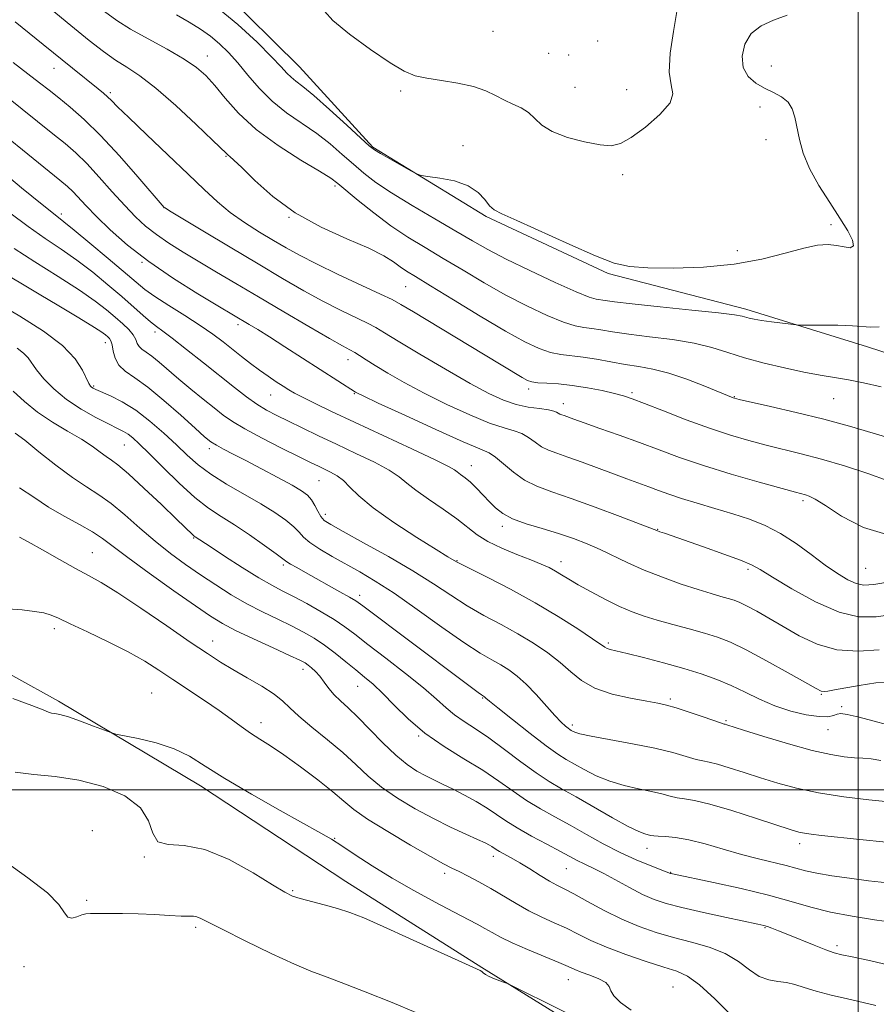
# Model space of a CAD drawing. Extents: x 2117300 to 2120200, y 347300 to 350200.
# Drawn here: x 2118789 to 2119005, y 348946 to 349194 of the extents above; entities that cross this region are included whole.
import ezdxf

# ---------------------------------------------------------------- set-up
doc = ezdxf.new("R2010")
doc.units = 0
doc.header["$MEASUREMENT"] = 0
for name, color, linetype, lineweight in [('32000', 7, 'Continuous', 0), ('DTM HARD BREAKLINE', 7, 'Continuous', 0), ('DTM SPOT ELEVATION', 2, 'Continuous', 13), ('INDEX CONTOUR', 41, 'Continuous', 13), ('INTERMEDIATE CONTOUR', 44, 'Continuous', 0)]:
    doc.layers.add(name, color=color, linetype=linetype, lineweight=lineweight)

msp = doc.modelspace()

# ---------------------------------------------------------------- linework, layer by layer
at = {"layer": '32000', "flags": 128}
for points in [[(2119000, 347500), (2119000, 350000)], [(2117500, 349000), (2120000, 349000)]]:
    msp.add_lwpolyline(points, dxfattribs=at)
at = {"layer": 'DTM HARD BREAKLINE'}
for points in [[(2119039.375, 349099.754, 987.075), (2119002.401, 349111.744, 987.455), (2118971.692, 349121.313, 988.405), (2118937.039, 349130.24, 989.83), (2118906.236, 349144.612, 989.83), (2118877.631, 349162.136, 990.115), (2118859.146, 349182.402, 990.875), (2118839.548, 349201.799, 990.875), (2118816.587, 349219.716, 990.495), (2118793.499, 349244.131, 989.925), (2118759.621, 349271.159, 991.635), (2118737.353, 349282.59, 991.065), (2118702.179, 349303.659, 991.825), (2118685.815, 349331.032, 992.395), (2118659.763, 349362.453, 993.535), (2118637.689, 349378.41, 993.25), (2118620.412, 349394.743, 994.58), (2118613.183, 349403.079, 994.485)], [(2118941.776, 348932.513, 949.455), (2118905.156, 348955.249, 950.12), (2118870.818, 348976.899, 950.785), (2118834.17, 349001.047, 951.355), (2118798.426, 349022.387, 952.4), (2118775.283, 349035.214, 952.97), (2118751.259, 349049.719, 954.205), (2118734.359, 349061.256, 954.395), (2118715.437, 349075.014, 955.345), (2118699.361, 349087.697, 956.105), (2118693.013, 349094.355, 955.535), (2118689.789, 349100.226, 955.44)]]:
    msp.add_polyline3d(points, dxfattribs=at)
at = {"layer": 'DTM SPOT ELEVATION'}
for p in [(2118907.97, 349191.33, 993.58), (2118934.33, 349188.93, 993.58), (2118921.98, 349185.79, 993.98), (2118927.08, 349185.36, 992.38), (2118835.93, 349185.11, 986.68), (2118797.26, 349182.03, 981.28), (2118978.13, 349182.58, 989.08), (2118811.46, 349175.86, 982.28), (2118884.68, 349176.33, 991.58), (2118928.6, 349177.23, 993.18), (2118941.63, 349176.65, 992.98), (2118975.25, 349172.28, 990.68), (2118976.81, 349164, 990.68), (2118900.41, 349162.51, 990.18), (2118840.66, 349159.79, 983.88), (2118940.69, 349155.24, 991.48), (2118868.08, 349152.31, 985.68), (2118825, 349146.85, 979.98), (2118799.14, 349145.25, 974.38), (2118856.51, 349144.43, 983.98), (2118993.23, 349142.61, 990.48), (2118969.61, 349136.02, 990.68), (2118819.46, 349133.05, 975.88), (2118885.9, 349126.99, 983.08), (2118843.63, 349117.35, 975.58), (2118822.73, 349115.55, 971.58), (2118810.2, 349112.8, 967.38), (2118871.36, 349108.56, 977.38), (2118807.3, 349101.88, 966.18), (2118916.92, 349101.12, 981.58), (2118851.91, 349099.66, 973.18), (2118872.99, 349099.92, 975.88), (2118943.02, 349100.21, 982.28), (2118968.78, 349099.2, 984.08), (2118993.88, 349098.67, 985.08), (2118925.66, 349097.46, 980.58), (2118815.03, 349086.97, 963.08), (2118836.43, 349086.11, 967.58), (2118902.5, 349081.76, 974.68), (2118864.05, 349078.05, 969.08), (2118986.15, 349072.98, 979.68), (2118865.65, 349069.52, 968.48), (2118910.31, 349066.53, 973.58), (2118832.45, 349063.57, 961.88), (2118949.47, 349065.77, 976.08), (2118806.95, 349059.84, 956.88), (2118855.06, 349056.7, 963.68), (2118898.85, 349057.81, 970.08), (2118925.07, 349057.59, 972.58), (2118972.24, 349055.65, 975.68), (2119001.89, 349055.94, 979.08), (2118874.34, 349049.07, 964.48), (2118797.37, 349040.66, 953.58), (2118837.31, 349037.57, 956.68), (2118937.04, 349037.09, 970.28), (2118860.01, 349030.42, 957.48), (2118821.88, 349024.44, 952.88), (2118873.82, 349026.16, 959.18), (2118990.73, 349024.14, 971.88), (2118905.32, 349023.21, 963.88), (2118952.7, 349022.91, 968.28), (2118995.9, 349020.97, 970.28), (2118849.45, 349016.95, 954.58), (2118927.95, 349016.39, 966.38), (2118966.68, 349017.47, 968.18), (2118992.41, 349015.24, 969.28), (2118889.25, 349013.61, 959.88), (2118806.9, 348989.73, 948.18), (2118868.04, 348987.78, 952.08), (2118946.8, 348985.31, 961.38), (2118985.3, 348986.45, 963.48), (2118820.05, 348983.05, 949.89), (2118908.01, 348983.21, 955.48), (2118926.48, 348980.11, 957.08), (2118952.76, 348979.23, 960.08), (2118895.78, 348978.97, 953.58), (2118857.43, 348974.58, 950.18), (2118805.48, 348972.14, 948.28), (2118833.02, 348965.33, 947.68), (2118976.53, 348965.27, 957.88), (2118994.74, 348960.71, 958.38), (2118789.66, 348955.45, 947.46), (2118926.92, 348952.14, 951.28), (2118953.39, 348950.33, 952.98)]:
    msp.add_point(p, dxfattribs=at)
at = {"layer": 'INDEX CONTOUR'}
for points in [[(2118838.013, 349197.748, 990), (2118843.652, 349193.106, 990), (2118848.464, 349188.653, 990), (2118852.14, 349184.96, 990), (2118854.514, 349182.433, 990), (2118855.974, 349180.835, 990), (2118857.048, 349179.766, 990), (2118858.249, 349178.802, 990), (2118860.024, 349177.435, 990), (2118862.803, 349175.131, 990), (2118866.765, 349171.624, 990), (2118871.078, 349167.698, 990), (2118874.658, 349164.403, 990), (2118876.772, 349162.484, 990), (2118878.082, 349161.456, 990), (2118879.604, 349160.532, 990), (2118887.272, 349156.148, 990), (2118888.698, 349155.375, 990), (2118889.806, 349155.018, 990), (2118891.546, 349154.772, 990), (2118894.557, 349154.359, 990), (2118898.243, 349153.62, 990), (2118901.695, 349152.426, 990), (2118904.211, 349150.739, 990), (2118905.909, 349148.901, 990), (2118907.113, 349147.347, 990), (2118908.255, 349146.324, 990), (2118910.216, 349145.325, 990), (2118913.988, 349143.652, 990), (2118927.3, 349137.603, 990), (2118933.833, 349134.728, 990), (2118938.527, 349132.919, 990), (2118942.389, 349132.021, 990), (2118946.977, 349131.671, 990), (2118953.407, 349131.589, 990), (2118961.038, 349131.846, 990), (2118968.788, 349132.596, 990), (2118975.738, 349133.895, 990), (2118981.617, 349135.402, 990), (2118986.318, 349136.678, 990), (2118989.818, 349137.382, 990), (2118992.435, 349137.561, 990), (2118994.575, 349137.361, 990), (2118996.518, 349136.975, 990), (2118998.048, 349136.787, 990), (2118998.826, 349137.229, 990), (2118998.594, 349138.645, 990), (2118997.415, 349141.02, 990), (2118995.433, 349144.251, 990), (2118992.856, 349148.185, 990), (2118990.137, 349152.479, 990), (2118987.791, 349156.737, 990), (2118986.203, 349160.632, 990), (2118985.234, 349164.093, 990), (2118984.093, 349169.694, 990), (2118983.415, 349171.831, 990), (2118982.351, 349173.529, 990), (2118980.737, 349174.827, 990), (2118978.703, 349175.91, 990), (2118976.45, 349176.999, 990), (2118974.205, 349178.306, 990), (2118972.29, 349180.002, 990), (2118971.048, 349182.248, 990), (2118970.761, 349185.091, 990), (2118971.454, 349188.117, 990), (2118973.09, 349190.799, 990), (2118975.588, 349192.756, 990), (2118978.698, 349194.193, 990), (2118982.129, 349195.463, 990)], [(2118786.921, 349183.504, 980), (2118790.688, 349180.653, 980), (2118793.622, 349178.389, 980), (2118796.025, 349176.491, 980), (2118798.44, 349174.56, 980), (2118801.328, 349172.216, 980), (2118804.833, 349169.149, 980), (2118809.018, 349165.069, 980), (2118813.79, 349159.927, 980), (2118818.436, 349154.646, 980), (2118825.06, 349146.934, 980), (2118825.255, 349146.802, 980), (2118826.374, 349146.116, 980), (2118834.754, 349141.049, 980), (2118841.643, 349136.903, 980), (2118848.709, 349132.672, 980), (2118854.908, 349129.003, 980), (2118860.26, 349125.922, 980), (2118865.052, 349123.305, 980), (2118869.472, 349121.052, 980), (2118876.336, 349117.722, 980), (2118878.451, 349116.615, 980), (2118880.624, 349115.334, 980), (2118884.049, 349113.243, 980), (2118889.492, 349109.959, 980), (2118895.992, 349106.101, 980), (2118902.161, 349102.541, 980), (2118906.942, 349099.961, 980), (2118910.608, 349098.283, 980), (2118913.766, 349097.242, 980), (2118916.863, 349096.593, 980), (2118919.701, 349096.182, 980), (2118921.923, 349095.875, 980), (2118923.287, 349095.569, 980), (2118924.01, 349095.27, 980), (2118924.426, 349095.012, 980), (2118924.821, 349094.817, 980), (2118925.302, 349094.64, 980), (2118925.931, 349094.425, 980), (2118928.372, 349093.539, 980), (2118930.987, 349092.603, 980), (2118934.933, 349091.206, 980), (2118939.767, 349089.481, 980), (2118944.871, 349087.618, 980), (2118949.828, 349085.757, 980), (2118955.012, 349083.859, 980), (2118961.001, 349081.839, 980), (2118968.047, 349079.68, 980), (2118975.115, 349077.636, 980), (2118980.848, 349076.033, 980), (2118984.271, 349075.095, 980), (2118986.792, 349074.421, 980), (2118987.691, 349074.116, 980), (2118989.196, 349073.353, 980), (2118991.791, 349071.727, 980), (2118995.855, 349069.078, 980), (2119001.353, 349066.218, 980), (2119008.146, 349064.203, 980)], [(2118787.178, 349136.558, 970), (2118792.466, 349133.192, 970), (2118798.323, 349129.529, 970), (2118803.666, 349126.105, 970), (2118807.67, 349123.33, 970), (2118810.534, 349121.121, 970), (2118812.716, 349119.271, 970), (2118814.579, 349117.611, 970), (2118816.115, 349116.11, 970), (2118817.222, 349114.776, 970), (2118817.865, 349113.614, 970), (2118818.262, 349112.63, 970), (2118818.696, 349111.826, 970), (2118819.409, 349111.163, 970), (2118820.474, 349110.438, 970), (2118821.925, 349109.404, 970), (2118823.788, 349107.872, 970), (2118828.745, 349103.58, 970), (2118831.773, 349101.063, 970), (2118834.847, 349098.57, 970), (2118837.616, 349096.355, 970), (2118839.902, 349094.564, 970), (2118842.255, 349092.923, 970), (2118845.402, 349091.054, 970), (2118849.777, 349088.717, 970), (2118854.637, 349086.242, 970), (2118858.947, 349084.095, 970), (2118861.94, 349082.621, 970), (2118863.918, 349081.661, 970), (2118867.015, 349080.18, 970), (2118868.633, 349079.253, 970), (2118870.235, 349078.028, 970), (2118871.879, 349076.377, 970), (2118874.138, 349074.149, 970), (2118877.716, 349071.19, 970), (2118882.953, 349067.501, 970), (2118888.754, 349063.717, 970), (2118893.657, 349060.631, 970), (2118896.574, 349058.824, 970), (2118898.724, 349057.538, 970), (2118899.764, 349056.997, 970), (2118906.65, 349053.558, 970), (2118912.386, 349050.611, 970), (2118918.573, 349047.237, 970), (2118924.406, 349043.773, 970), (2118929.373, 349040.61, 970), (2118933.035, 349038.155, 970), (2118936.15, 349035.978, 970), (2118936.739, 349035.667, 970), (2118937.534, 349035.431, 970), (2118941.76, 349034.424, 970), (2118945.94, 349033.38, 970), (2118950.976, 349032.062, 970), (2118956.038, 349030.653, 970), (2118960.479, 349029.284, 970), (2118964.374, 349027.893, 970), (2118967.978, 349026.368, 970), (2118971.526, 349024.65, 970), (2118975.16, 349022.877, 970), (2118979.002, 349021.241, 970), (2118983.07, 349019.91, 970), (2118986.968, 349018.971, 970), (2118990.202, 349018.489, 970), (2118992.415, 349018.481, 970), (2118993.819, 349018.76, 970), (2118994.766, 349019.091, 970), (2118995.679, 349019.25, 970), (2118997.256, 349019.058, 970), (2119000.265, 349018.347, 970), (2119010.982, 349015.494, 970)], [(2118787.476, 349090.016, 960), (2118789.863, 349088.206, 960), (2118793.459, 349085.325, 960), (2118797.715, 349081.933, 960), (2118801.883, 349078.788, 960), (2118805.415, 349076.418, 960), (2118808.538, 349074.439, 960), (2118811.676, 349072.236, 960), (2118815.157, 349069.366, 960), (2118818.913, 349066.06, 960), (2118822.779, 349062.722, 960), (2118826.62, 349059.669, 960), (2118830.431, 349056.88, 960), (2118834.236, 349054.248, 960), (2118838.061, 349051.697, 960), (2118841.926, 349049.253, 960), (2118845.853, 349046.974, 960), (2118849.824, 349044.904, 960), (2118853.661, 349043.039, 960), (2118857.148, 349041.364, 960), (2118860.146, 349039.835, 960), (2118862.824, 349038.295, 960), (2118865.429, 349036.557, 960), (2118868.136, 349034.507, 960), (2118870.836, 349032.326, 960), (2118873.348, 349030.266, 960), (2118875.573, 349028.47, 960), (2118877.737, 349026.64, 960), (2118880.149, 349024.364, 960), (2118883.074, 349021.366, 960), (2118886.608, 349017.894, 960), (2118890.801, 349014.329, 960), (2118895.615, 349010.979, 960), (2118900.641, 349007.874, 960), (2118905.377, 349004.967, 960), (2118909.456, 349002.229, 960), (2118913.043, 348999.679, 960), (2118916.436, 348997.352, 960), (2118919.896, 348995.245, 960), (2118923.525, 348993.22, 960), (2118927.387, 348991.102, 960), (2118931.51, 348988.784, 960), (2118935.773, 348986.418, 960), (2118940.019, 348984.22, 960), (2118944.059, 348982.375, 960), (2118947.564, 348980.941, 960), (2118951.654, 348979.368, 960), (2118952.715, 348978.927, 960), (2118952.87, 348978.887, 960), (2118953.24, 348978.806, 960), (2118963.531, 348976.658, 960), (2118970.557, 348975.118, 960), (2118977.461, 348973.46, 960), (2118983.153, 348971.883, 960), (2118988.068, 348970.449, 960), (2118993.022, 348969.188, 960), (2118998.559, 348968.121, 960), (2119004.152, 348967.242, 960), (2119009.003, 348966.536, 960)], [(2118787.492, 349004.509, 950), (2118792.136, 349003.853, 950), (2118797.591, 349003.355, 950), (2118803.556, 349002.495, 950), (2118809.638, 349000.865, 950), (2118815.092, 348998.492, 950), (2118819.081, 348995.514, 950), (2118821.122, 348992.165, 950), (2118822.15, 348989.069, 950), (2118823.453, 348986.95, 950), (2118826.074, 348986.208, 950), (2118830.08, 348985.952, 950), (2118835.294, 348984.971, 950), (2118841.391, 348982.442, 950), (2118847.441, 348979.1, 950), (2118852.364, 348976.071, 950), (2118855.444, 348974.202, 950), (2118857.412, 348973.229, 950), (2118859.362, 348972.609, 950), (2118865.426, 348971.054, 950), (2118868.762, 348970.128, 950), (2118871.845, 348969.107, 950), (2118875.359, 348967.704, 950), (2118880.234, 348965.563, 950), (2118886.944, 348962.529, 950), (2118900.081, 348956.539, 950), (2118904.737, 348954.424, 950), (2118905.129, 348954.182, 950), (2118905.492, 348953.874, 950), (2118906.09, 348953.443, 950), (2118907.026, 348952.927, 950), (2118908.328, 348952.371, 950), (2118909.723, 348951.852, 950), (2118910.864, 348951.455, 950), (2118911.655, 348951.159, 950), (2118912.994, 348950.527, 950), (2118916.027, 348949.018, 950), (2118921.426, 348946.314, 950), (2118927.964, 348943, 950)]]:
    msp.add_polyline3d(points, dxfattribs=at)
at = {"layer": 'INTERMEDIATE CONTOUR'}
for points in [[(2118779.102, 349211.304, 984), (2118801.491, 349192.853, 984), (2118806.152, 349189.064, 984), (2118809.754, 349186.258, 984), (2118812.766, 349184.121, 984), (2118815.657, 349182.284, 984), (2118818.887, 349180.15, 984), (2118822.918, 349177.061, 984), (2118827.947, 349172.67, 984), (2118833.116, 349167.87, 984), (2118837.305, 349163.859, 984), (2118840.736, 349160.511, 984), (2118841.142, 349160.146, 984), (2118841.608, 349159.787, 984), (2118842.615, 349158.9, 984), (2118844.596, 349156.978, 984), (2118847.886, 349153.721, 984), (2118852.439, 349149.666, 984), (2118858.111, 349145.555, 984), (2118864.62, 349141.997, 984), (2118871.124, 349139.053, 984), (2118876.64, 349136.651, 984), (2118880.452, 349134.716, 984), (2118882.9, 349133.174, 984), (2118884.59, 349131.948, 984), (2118886.167, 349130.88, 984), (2118888.429, 349129.479, 984), (2118892.215, 349127.172, 984), (2118897.994, 349123.632, 984), (2118904.752, 349119.525, 984), (2118911.106, 349115.761, 984), (2118915.992, 349113.056, 984), (2118919.612, 349111.341, 984), (2118922.49, 349110.351, 984), (2118925.101, 349109.824, 984), (2118930.658, 349109.172, 984), (2118934.017, 349108.626, 984), (2118937.639, 349107.959, 984), (2118941.261, 349107.32, 984), (2118944.722, 349106.789, 984), (2118948.272, 349106.156, 984), (2118952.263, 349105.14, 984), (2118956.849, 349103.584, 984), (2118961.387, 349101.827, 984), (2118968.513, 349098.905, 984), (2118968.875, 349098.799, 984), (2118970.046, 349098.523, 984), (2118977.929, 349096.742, 984), (2118984.447, 349095.219, 984), (2118991.386, 349093.49, 984), (2118997.848, 349091.728, 984), (2119008.359, 349088.673, 984)], [(2118810.019, 349196.35, 986), (2118813.123, 349194.064, 986), (2118816.573, 349191.898, 986), (2118820.985, 349189.432, 986), (2118825.776, 349186.823, 986), (2118830.058, 349184.375, 986), (2118833.199, 349182.266, 986), (2118835.568, 349180.185, 986), (2118837.788, 349177.694, 986), (2118840.425, 349174.479, 986), (2118843.824, 349170.694, 986), (2118848.276, 349166.616, 986), (2118853.825, 349162.545, 986), (2118859.526, 349158.882, 986), (2118864.192, 349156.053, 986), (2118867.031, 349154.278, 986), (2118868.848, 349152.962, 986), (2118873.942, 349148.724, 986), (2118877.906, 349145.549, 986), (2118882.223, 349142.324, 986), (2118886.498, 349139.457, 986), (2118890.823, 349136.803, 986), (2118895.409, 349134.075, 986), (2118900.408, 349131.072, 986), (2118905.723, 349127.922, 986), (2118911.197, 349124.837, 986), (2118916.624, 349122.025, 986), (2118921.612, 349119.681, 986), (2118925.72, 349117.996, 986), (2118928.675, 349117.071, 986), (2118930.865, 349116.653, 986), (2118932.847, 349116.399, 986), (2118935.141, 349116.032, 986), (2118938.133, 349115.534, 986), (2118942.176, 349114.953, 986), (2118947.417, 349114.318, 986), (2118953.195, 349113.584, 986), (2118958.647, 349112.688, 986), (2118963.167, 349111.589, 986), (2118967.19, 349110.337, 986), (2118971.411, 349109.005, 986), (2118976.308, 349107.67, 986), (2118981.495, 349106.437, 986), (2118986.369, 349105.415, 986), (2118990.496, 349104.667, 986), (2118994.105, 349104.075, 986), (2118997.591, 349103.472, 986), (2119001.355, 349102.708, 986), (2119005.804, 349101.684, 986)], [(2118828.117, 349195.48, 988), (2118831.343, 349193.678, 988), (2118834.185, 349191.937, 988), (2118836.719, 349190.158, 988), (2118839.034, 349188.235, 988), (2118841.273, 349186.036, 988), (2118843.593, 349183.417, 988), (2118846.138, 349180.316, 988), (2118848.999, 349176.981, 988), (2118852.253, 349173.74, 988), (2118855.916, 349170.836, 988), (2118863.498, 349165.592, 988), (2118866.898, 349162.951, 988), (2118869.963, 349160.33, 988), (2118872.752, 349157.853, 988), (2118875.411, 349155.573, 988), (2118878.428, 349153.256, 988), (2118882.378, 349150.594, 988), (2118887.577, 349147.411, 988), (2118893.31, 349144.049, 988), (2118898.602, 349140.979, 988), (2118902.821, 349138.511, 988), (2118906.694, 349136.319, 988), (2118911.287, 349133.912, 988), (2118917.256, 349130.994, 988), (2118923.611, 349128.021, 988), (2118928.95, 349125.64, 988), (2118932.248, 349124.318, 988), (2118933.99, 349123.794, 988), (2118936.265, 349123.439, 988), (2118938.628, 349123.11, 988), (2118943.09, 349122.586, 988), (2118950.105, 349121.85, 988), (2118958.065, 349121.035, 988), (2118964.849, 349120.312, 988), (2118968.88, 349119.809, 988), (2118970.762, 349119.481, 988), (2118972.524, 349119.009, 988), (2118973.777, 349118.753, 988), (2118975.63, 349118.449, 988), (2118978.16, 349118.091, 988), (2118983.052, 349117.454, 988), (2118984.369, 349117.299, 988), (2118985.508, 349117.245, 988), (2118990.815, 349117.253, 988), (2118994.897, 349117.221, 988), (2118998.628, 349117.099, 988), (2119003.221, 349116.714, 988), (2119005.309, 349116.792, 988)], [(2118865.503, 349196.445, 992), (2118867.546, 349194.09, 992), (2118871.735, 349190.63, 992), (2118877.038, 349186.767, 992), (2118882.003, 349183.428, 992), (2118885.582, 349181.307, 992), (2118888.338, 349180.162, 992), (2118891.238, 349179.518, 992), (2118894.974, 349178.96, 992), (2118899.132, 349178.318, 992), (2118903.023, 349177.481, 992), (2118906.13, 349176.389, 992), (2118908.617, 349175.17, 992), (2118910.822, 349174.003, 992), (2118913, 349173, 992), (2118915.082, 349172.021, 992), (2118916.919, 349170.86, 992), (2118918.487, 349169.38, 992), (2118920.275, 349167.714, 992), (2118922.899, 349166.062, 992), (2118926.715, 349164.605, 992), (2118931.045, 349163.457, 992), (2118934.951, 349162.711, 992), (2118937.796, 349162.49, 992), (2118940.138, 349163.022, 992), (2118942.835, 349164.567, 992), (2118946.411, 349167.214, 992), (2118950.05, 349170.383, 992), (2118952.606, 349173.326, 992), (2118953.303, 349175.58, 992), (2118952.858, 349177.829, 992), (2118952.363, 349181.045, 992), (2118952.644, 349185.834, 992), (2118953.469, 349191.346, 992), (2118954.343, 349196.367, 992)], [(2118787.426, 349193.729, 982), (2118794.504, 349188.063, 982), (2118801.908, 349182.054, 982), (2118808.41, 349176.849, 982), (2118809.741, 349175.755, 982), (2118810.781, 349174.836, 982), (2118811.757, 349173.877, 982), (2118813.289, 349172.34, 982), (2118816.095, 349169.607, 982), (2118820.585, 349165.33, 982), (2118825.952, 349160.246, 982), (2118831.078, 349155.361, 982), (2118835.138, 349151.449, 982), (2118838.472, 349148.353, 982), (2118841.706, 349145.685, 982), (2118845.303, 349143.138, 982), (2118849.066, 349140.734, 982), (2118852.629, 349138.581, 982), (2118855.811, 349136.71, 982), (2118859.162, 349134.862, 982), (2118863.413, 349132.703, 982), (2118868.952, 349130.052, 982), (2118879.585, 349125.098, 982), (2118882.508, 349123.696, 982), (2118884.717, 349122.487, 982), (2118887.872, 349120.597, 982), (2118905.546, 349109.953, 982), (2118915.28, 349104.05, 982), (2118916.623, 349103.306, 982), (2118917.771, 349102.904, 982), (2118919.26, 349102.706, 982), (2118921.509, 349102.58, 982), (2118924.464, 349102.403, 982), (2118927.955, 349102.055, 982), (2118931.761, 349101.461, 982), (2118935.455, 349100.733, 982), (2118938.56, 349100.029, 982), (2118940.843, 349099.427, 982), (2118943.056, 349098.684, 982), (2118946.194, 349097.481, 982), (2118950.937, 349095.619, 982), (2118956.694, 349093.4, 982), (2118962.557, 349091.249, 982), (2118967.809, 349089.499, 982), (2118972.499, 349088.112, 982), (2118976.866, 349086.958, 982), (2118985.701, 349084.777, 982), (2118990.803, 349083.424, 982), (2118996.601, 349081.738, 982), (2119002.467, 349079.854, 982), (2119007.579, 349077.971, 982)], [(2118785.334, 349174.834, 978), (2118789.273, 349171.711, 978), (2118796.991, 349165.504, 978), (2118800.047, 349163.026, 978), (2118802.751, 349160.687, 978), (2118805.525, 349157.989, 978), (2118808.667, 349154.607, 978), (2118811.966, 349150.908, 978), (2118815.089, 349147.433, 978), (2118817.814, 349144.589, 978), (2118820.367, 349142.236, 978), (2118823.09, 349140.1, 978), (2118826.255, 349137.946, 978), (2118829.869, 349135.686, 978), (2118838.233, 349130.648, 978), (2118843.134, 349127.711, 978), (2118848.785, 349124.352, 978), (2118855.189, 349120.581, 978), (2118861.507, 349116.893, 978), (2118866.69, 349113.906, 978), (2118869.992, 349112.052, 978), (2118871.871, 349111.028, 978), (2118873.087, 349110.346, 978), (2118874.322, 349109.579, 978), (2118875.942, 349108.534, 978), (2118878.239, 349107.082, 978), (2118881.446, 349105.132, 978), (2118885.577, 349102.757, 978), (2118890.591, 349100.072, 978), (2118896.319, 349097.236, 978), (2118902.09, 349094.596, 978), (2118907.102, 349092.544, 978), (2118910.768, 349091.325, 978), (2118913.334, 349090.609, 978), (2118915.262, 349089.919, 978), (2118916.948, 349088.902, 978), (2118918.552, 349087.698, 978), (2118920.169, 349086.573, 978), (2118921.926, 349085.702, 978), (2118924.067, 349084.917, 978), (2118926.865, 349083.96, 978), (2118930.462, 349082.657, 978), (2118938.364, 349079.7, 978), (2118941.742, 349078.462, 978), (2118947.218, 349076.471, 978), (2118949.659, 349075.556, 978), (2118952.294, 349074.599, 978), (2118955.487, 349073.537, 978), (2118959.468, 349072.326, 978), (2118963.927, 349071.012, 978), (2118968.424, 349069.659, 978), (2118972.616, 349068.287, 978), (2118976.571, 349066.714, 978), (2118980.456, 349064.711, 978), (2118984.379, 349062.156, 978), (2118988.204, 349059.351, 978), (2118991.735, 349056.71, 978), (2118994.81, 349054.577, 978), (2118997.41, 349053.022, 978), (2118999.549, 349052.05, 978), (2119001.432, 349051.659, 978), (2119004.016, 349051.833, 978), (2119008.448, 349052.547, 978)], [(2118776.735, 349171.628, 976), (2118798.765, 349153.837, 976), (2118800.658, 349152.237, 976), (2118801.998, 349150.951, 976), (2118805.379, 349147.311, 976), (2118807.962, 349144.639, 976), (2118811.409, 349141.302, 976), (2118815.794, 349137.45, 976), (2118821.16, 349133.282, 976), (2118827.365, 349129.047, 976), (2118833.521, 349125.173, 976), (2118838.55, 349122.137, 976), (2118846.44, 349117.434, 976), (2118848.626, 349116.113, 976), (2118851.607, 349114.256, 976), (2118855.46, 349111.797, 976), (2118873.266, 349100.34, 976), (2118873.649, 349100.133, 976), (2118875.193, 349099.392, 976), (2118879.021, 349097.603, 976), (2118885.697, 349094.512, 976), (2118893.572, 349090.91, 976), (2118900.438, 349087.845, 976), (2118904.672, 349086.057, 976), (2118906.968, 349085.036, 976), (2118908.6, 349083.963, 976), (2118910.61, 349082.235, 976), (2118913.093, 349080.127, 976), (2118915.912, 349078.133, 976), (2118919.025, 349076.59, 976), (2118922.784, 349075.212, 976), (2118927.636, 349073.557, 976), (2118933.728, 349071.353, 976), (2118939.989, 349068.997, 976), (2118945.045, 349067.057, 976), (2118949.241, 349065.428, 976), (2118950.022, 349065.138, 976), (2118951.178, 349064.73, 976), (2118961.079, 349061.292, 976), (2118966.128, 349059.506, 976), (2118970.411, 349057.928, 976), (2118973.166, 349056.774, 976), (2118975.37, 349055.572, 976), (2118978.432, 349053.68, 976), (2118983.33, 349050.732, 976), (2118989.316, 349047.453, 976), (2118995.213, 349044.845, 976), (2119000.162, 349043.66, 976), (2119004.587, 349043.649, 976), (2119009.234, 349044.315, 976)], [(2118783.061, 349156.862, 974), (2118789.077, 349151.919, 974), (2118794.263, 349147.676, 974), (2118797.529, 349145.057, 974), (2118799.77, 349143.292, 974), (2118802.377, 349141.188, 974), (2118806.324, 349137.907, 974), (2118810.918, 349134.038, 974), (2118817.938, 349128.059, 974), (2118820.186, 349126.253, 974), (2118822.724, 349124.468, 974), (2118826.214, 349122.223, 974), (2118830.236, 349119.687, 974), (2118834.099, 349117.189, 974), (2118837.275, 349114.982, 974), (2118839.885, 349113.019, 974), (2118844.499, 349109.361, 974), (2118846.778, 349107.587, 974), (2118849.04, 349105.899, 974), (2118851.253, 349104.343, 974), (2118853.298, 349102.971, 974), (2118855.037, 349101.839, 974), (2118856.436, 349100.95, 974), (2118857.893, 349100.1, 974), (2118859.912, 349099.038, 974), (2118862.948, 349097.535, 974), (2118867.255, 349095.472, 974), (2118873.036, 349092.757, 974), (2118887.502, 349086.033, 974), (2118893.384, 349083.255, 974), (2118896.74, 349081.581, 974), (2118898.227, 349080.722, 974), (2118898.938, 349080.2, 974), (2118899.779, 349079.598, 974), (2118900.903, 349078.763, 974), (2118902.271, 349077.607, 974), (2118903.833, 349076.092, 974), (2118905.478, 349074.375, 974), (2118907.084, 349072.664, 974), (2118908.619, 349071.121, 974), (2118910.417, 349069.729, 974), (2118912.904, 349068.426, 974), (2118916.349, 349067.158, 974), (2118920.384, 349065.906, 974), (2118924.483, 349064.66, 974), (2118928.236, 349063.402, 974), (2118931.691, 349062.079, 974), (2118935.011, 349060.631, 974), (2118941.974, 349057.273, 974), (2118946.051, 349055.454, 974), (2118950.685, 349053.63, 974), (2118955.42, 349051.939, 974), (2118959.662, 349050.534, 974), (2118962.958, 349049.521, 974), (2118965.408, 349048.821, 974), (2118967.25, 349048.307, 974), (2118968.742, 349047.844, 974), (2118970.218, 349047.264, 974), (2118972.033, 349046.388, 974), (2118974.468, 349045.077, 974), (2118977.519, 349043.346, 974), (2118981.111, 349041.246, 974), (2118985.18, 349038.909, 974), (2118989.705, 349036.769, 974), (2118994.682, 349035.343, 974), (2119000.02, 349034.979, 974), (2119005.3, 349035.38, 974)], [(2118786.156, 349145.58, 972), (2118790.72, 349142.117, 972), (2118794.997, 349139.124, 972), (2118799.046, 349136.411, 972), (2118803.021, 349133.646, 972), (2118807.015, 349130.602, 972), (2118810.872, 349127.446, 972), (2118814.374, 349124.45, 972), (2118819.756, 349119.714, 972), (2118821.633, 349118.097, 972), (2118823.098, 349116.934, 972), (2118824.698, 349115.741, 972), (2118827.086, 349113.931, 972), (2118830.681, 349111.116, 972), (2118834.969, 349107.713, 972), (2118842.788, 349101.488, 972), (2118845.783, 349099.187, 972), (2118848.401, 349097.338, 972), (2118850.862, 349095.825, 972), (2118853.426, 349094.452, 972), (2118856.359, 349093.001, 972), (2118859.872, 349091.302, 972), (2118863.947, 349089.353, 972), (2118868.51, 349087.198, 972), (2118873.391, 349084.908, 972), (2118878.04, 349082.656, 972), (2118881.809, 349080.641, 972), (2118884.315, 349078.976, 972), (2118886.222, 349077.411, 972), (2118888.46, 349075.611, 972), (2118891.676, 349073.349, 972), (2118895.396, 349070.833, 972), (2118898.867, 349068.381, 972), (2118903.942, 349064.365, 972), (2118906.651, 349062.637, 972), (2118910.146, 349060.972, 972), (2118913.978, 349059.422, 972), (2118917.473, 349058.076, 972), (2118920.124, 349056.986, 972), (2118922.087, 349056.069, 972), (2118923.681, 349055.209, 972), (2118925.228, 349054.288, 972), (2118927.051, 349053.181, 972), (2118929.472, 349051.762, 972), (2118932.68, 349049.976, 972), (2118936.312, 349048.055, 972), (2118939.874, 349046.3, 972), (2118943.024, 349044.933, 972), (2118946.045, 349043.841, 972), (2118949.376, 349042.828, 972), (2118953.297, 349041.747, 972), (2118957.448, 349040.631, 972), (2118961.309, 349039.565, 972), (2118964.577, 349038.552, 972), (2118967.811, 349037.28, 972), (2118971.786, 349035.361, 972), (2118976.941, 349032.598, 972), (2118982.371, 349029.563, 972), (2118989.441, 349025.546, 972), (2118990.689, 349024.948, 972), (2118991.431, 349024.851, 972), (2118992.423, 349024.945, 972), (2118994.054, 349025.21, 972), (2119000.253, 349026.385, 972), (2119004.485, 349026.983, 972), (2119008.683, 349027.129, 972)], [(2118779.019, 349133.598, 968), (2118788.924, 349127.799, 968), (2118793.558, 349125.062, 968), (2118798.484, 349122.123, 968), (2118803.116, 349119.328, 968), (2118806.793, 349117.068, 968), (2118809.05, 349115.624, 968), (2118810.21, 349114.81, 968), (2118810.795, 349114.331, 968), (2118811.239, 349113.901, 968), (2118811.62, 349113.286, 968), (2118811.929, 349112.265, 968), (2118812.205, 349110.711, 968), (2118812.668, 349108.877, 968), (2118813.59, 349107.111, 968), (2118815.205, 349105.611, 968), (2118817.619, 349103.968, 968), (2118820.907, 349101.623, 968), (2118824.996, 349098.258, 968), (2118829.239, 349094.506, 968), (2118832.841, 349091.241, 968), (2118835.245, 349089.106, 968), (2118836.841, 349087.834, 968), (2118838.253, 349086.927, 968), (2118840.031, 349085.947, 968), (2118842.421, 349084.705, 968), (2118845.593, 349083.07, 968), (2118849.56, 349080.999, 968), (2118853.711, 349078.798, 968), (2118857.276, 349076.858, 968), (2118859.684, 349075.448, 968), (2118861.166, 349074.346, 968), (2118862.151, 349073.206, 968), (2118863, 349071.79, 968), (2118863.796, 349070.28, 968), (2118864.551, 349068.966, 968), (2118865.409, 349067.993, 968), (2118867.025, 349066.924, 968), (2118870.185, 349065.178, 968), (2118875.339, 349062.365, 968), (2118881.609, 349058.866, 968), (2118887.783, 349055.254, 968), (2118892.937, 349051.991, 968), (2118897.307, 349049.096, 968), (2118901.417, 349046.477, 968), (2118905.673, 349044.043, 968), (2118910.009, 349041.707, 968), (2118914.242, 349039.385, 968), (2118918.203, 349037.012, 968), (2118921.784, 349034.599, 968), (2118924.893, 349032.177, 968), (2118927.554, 349029.794, 968), (2118930.259, 349027.579, 968), (2118933.616, 349025.675, 968), (2118937.976, 349024.194, 968), (2118942.66, 349023.11, 968), (2118946.733, 349022.362, 968), (2118949.565, 349021.857, 968), (2118951.747, 349021.38, 968), (2118954.175, 349020.684, 968), (2118957.45, 349019.618, 968), (2118960.987, 349018.417, 968), (2118965.566, 349016.853, 968), (2118966.255, 349016.632, 968), (2118966.505, 349016.564, 968), (2118966.89, 349016.447, 968), (2118971.131, 349015.106, 968), (2118976.227, 349013.508, 968), (2118982.451, 349011.628, 968), (2118988.436, 349009.968, 968), (2118993.108, 349008.91, 968), (2118996.55, 349008.368, 968), (2118999.138, 349008.136, 968), (2119001.254, 349008.015, 968), (2119003.31, 349007.84, 968), (2119005.728, 349007.451, 968)], [(2118782.185, 349123.324, 966), (2118788.631, 349119.515, 966), (2118794.602, 349115.724, 966), (2118799.423, 349112.077, 966), (2118802.616, 349108.718, 966), (2118804.472, 349105.861, 966), (2118806.074, 349102.483, 966), (2118806.444, 349101.877, 966), (2118806.729, 349101.603, 966), (2118807.095, 349101.375, 966), (2118807.822, 349101.022, 966), (2118811.502, 349099.387, 966), (2118814.486, 349097.87, 966), (2118817.894, 349095.763, 966), (2118821.457, 349093.049, 966), (2118824.939, 349090.022, 966), (2118828.111, 349087.05, 966), (2118830.869, 349084.409, 966), (2118833.594, 349081.997, 966), (2118836.793, 349079.619, 966), (2118840.788, 349077.134, 966), (2118849.396, 349072.193, 966), (2118852.948, 349069.98, 966), (2118855.731, 349068.028, 966), (2118857.733, 349066.374, 966), (2118859.048, 349065.01, 966), (2118860.19, 349063.755, 966), (2118861.779, 349062.383, 966), (2118864.267, 349060.73, 966), (2118867.433, 349058.873, 966), (2118874.387, 349055.006, 966), (2118878.269, 349052.703, 966), (2118883.019, 349049.609, 966), (2118888.872, 349045.512, 966), (2118895.066, 349041.08, 966), (2118900.593, 349037.199, 966), (2118904.696, 349034.527, 966), (2118907.632, 349032.803, 966), (2118909.911, 349031.533, 966), (2118911.984, 349030.271, 966), (2118914.068, 349028.74, 966), (2118916.325, 349026.708, 966), (2118918.832, 349024.072, 966), (2118923.521, 349018.791, 966), (2118925.119, 349017.111, 966), (2118926.199, 349016.107, 966), (2118926.903, 349015.545, 966), (2118927.368, 349015.214, 966), (2118927.708, 349015, 966), (2118928.033, 349014.815, 966), (2118928.553, 349014.571, 966), (2118929.872, 349014.186, 966), (2118932.695, 349013.584, 966), (2118943.167, 349011.661, 966), (2118948.782, 349010.522, 966), (2118953.31, 349009.408, 966), (2118956.706, 349008.435, 966), (2118959.152, 349007.717, 966), (2118960.9, 349007.306, 966), (2118962.497, 349006.99, 966), (2118964.56, 349006.492, 966), (2118967.547, 349005.609, 966), (2118971.283, 349004.421, 966), (2118975.431, 349003.078, 966), (2118979.77, 349001.717, 966), (2118984.531, 349000.422, 966), (2118990.062, 348999.259, 966), (2118996.449, 348998.287, 966), (2119002.748, 348997.536, 966), (2119007.754, 348997.023, 966)], [(2118787.952, 349111.403, 964), (2118789.58, 349110.172, 964), (2118790.704, 349108.985, 964), (2118792.863, 349105.954, 964), (2118794.7, 349103.726, 964), (2118797.216, 349101.16, 964), (2118800.386, 349098.525, 964), (2118804.09, 349096.07, 964), (2118807.838, 349093.954, 964), (2118811.042, 349092.311, 964), (2118813.279, 349091.211, 964), (2118814.779, 349090.445, 964), (2118815.932, 349089.74, 964), (2118817.132, 349088.807, 964), (2118818.769, 349087.301, 964), (2118821.236, 349084.866, 964), (2118824.748, 349081.342, 964), (2118828.825, 349077.358, 964), (2118832.813, 349073.74, 964), (2118836.245, 349071.074, 964), (2118839.402, 349068.989, 964), (2118842.757, 349066.875, 964), (2118846.58, 349064.319, 964), (2118850.342, 349061.686, 964), (2118853.315, 349059.541, 964), (2118855.961, 349057.577, 964), (2118856.905, 349056.972, 964), (2118858.461, 349056.068, 964), (2118860.656, 349054.832, 964), (2118869.374, 349049.981, 964), (2118871.749, 349048.635, 964), (2118873.34, 349047.666, 964), (2118875.102, 349046.412, 964), (2118900.186, 349027.605, 964), (2118904.249, 349024.597, 964), (2118905.047, 349024.027, 964), (2118905.815, 349023.523, 964), (2118906.19, 349023.175, 964), (2118907.068, 349022.427, 964), (2118909.189, 349020.691, 964), (2118912.879, 349017.726, 964), (2118917.317, 349014.221, 964), (2118921.394, 349011.095, 964), (2118924.303, 349009.022, 964), (2118926.432, 349007.686, 964), (2118928.469, 349006.527, 964), (2118930.972, 349005.119, 964), (2118933.976, 349003.584, 964), (2118937.384, 349002.179, 964), (2118941.057, 349001.1, 964), (2118944.687, 349000.284, 964), (2118947.924, 348999.608, 964), (2118950.514, 348998.976, 964), (2118952.593, 348998.425, 964), (2118954.396, 348998.021, 964), (2118956.235, 348997.759, 964), (2118958.739, 348997.347, 964), (2118962.614, 348996.421, 964), (2118968.205, 348994.772, 964), (2118974.402, 348992.797, 964), (2118983.12, 348989.946, 964), (2118985.071, 348989.37, 964), (2118986.487, 348989.073, 964), (2118988.204, 348988.831, 964), (2118990.798, 348988.542, 964), (2119000.433, 348987.536, 964), (2119007.142, 348986.804, 964)], [(2118787.003, 349100.616, 962), (2118789.814, 349097.984, 962), (2118793.094, 349095.257, 962), (2118796.851, 349092.732, 962), (2118800.7, 349090.464, 962), (2118804.159, 349088.454, 962), (2118806.86, 349086.705, 962), (2118808.883, 349085.243, 962), (2118810.42, 349084.101, 962), (2118811.738, 349083.194, 962), (2118813.392, 349081.966, 962), (2118816.009, 349079.743, 962), (2118819.931, 349076.148, 962), (2118824.348, 349071.977, 962), (2118828.165, 349068.321, 962), (2118832.303, 349064.317, 962), (2118832.616, 349064.045, 962), (2118832.847, 349063.876, 962), (2118836.601, 349061.395, 962), (2118840.285, 349058.988, 962), (2118844.729, 349056.131, 962), (2118848.926, 349053.521, 962), (2118852.157, 349051.656, 962), (2118854.823, 349050.248, 962), (2118857.611, 349048.815, 962), (2118860.998, 349046.999, 962), (2118864.624, 349044.955, 962), (2118867.925, 349042.963, 962), (2118870.563, 349041.179, 962), (2118873.117, 349039.253, 962), (2118876.395, 349036.709, 962), (2118880.902, 349033.261, 962), (2118885.927, 349029.391, 962), (2118890.457, 349025.768, 962), (2118893.751, 349022.909, 962), (2118896.154, 349020.708, 962), (2118898.285, 349018.907, 962), (2118900.675, 349017.238, 962), (2118903.512, 349015.412, 962), (2118906.899, 349013.131, 962), (2118910.842, 349010.236, 962), (2118914.971, 349007.117, 962), (2118918.822, 349004.298, 962), (2118922.108, 349002.134, 962), (2118925.264, 349000.285, 962), (2118928.905, 348998.239, 962), (2118938.081, 348992.982, 962), (2118942.073, 348990.775, 962), (2118944.701, 348989.483, 962), (2118946.208, 348988.908, 962), (2118947.066, 348988.693, 962), (2118947.717, 348988.544, 962), (2118948.48, 348988.416, 962), (2118949.64, 348988.325, 962), (2118951.446, 348988.253, 962), (2118953.992, 348988.031, 962), (2118957.331, 348987.454, 962), (2118961.442, 348986.399, 962), (2118965.998, 348985.063, 962), (2118970.597, 348983.729, 962), (2118974.883, 348982.618, 962), (2118981.851, 348980.95, 962), (2118986.787, 348979.604, 962), (2118989.645, 348978.968, 962), (2118993.408, 348978.332, 962), (2118997.869, 348977.706, 962), (2119002.654, 348977.113, 962), (2119007.422, 348976.565, 962)], [(2118788.546, 349076.245, 958), (2118792.15, 349073.871, 958), (2118795.882, 349071.36, 958), (2118799.828, 349069.03, 958), (2118803.661, 349066.945, 958), (2118806.951, 349065.105, 958), (2118809.513, 349063.417, 958), (2118815.856, 349058.602, 958), (2118821.297, 349054.643, 958), (2118827.46, 349050.262, 958), (2118832.937, 349046.422, 958), (2118836.762, 349043.805, 958), (2118839.723, 349041.984, 958), (2118843.05, 349040.251, 958), (2118847.571, 349038.099, 958), (2118852.509, 349035.823, 958), (2118856.685, 349033.913, 958), (2118859.236, 349032.722, 958), (2118860.556, 349032.034, 958), (2118861.355, 349031.494, 958), (2118862.212, 349030.801, 958), (2118863.2, 349029.872, 958), (2118864.263, 349028.678, 958), (2118865.366, 349027.222, 958), (2118866.555, 349025.619, 958), (2118867.895, 349024.015, 958), (2118869.466, 349022.471, 958), (2118871.404, 349020.714, 958), (2118873.857, 349018.385, 958), (2118876.889, 349015.286, 958), (2118880.207, 349011.874, 958), (2118883.435, 349008.765, 958), (2118886.277, 349006.432, 958), (2118888.77, 349004.767, 958), (2118891.033, 349003.516, 958), (2118893.196, 349002.444, 958), (2118895.428, 349001.378, 958), (2118897.911, 349000.161, 958), (2118900.741, 348998.688, 958), (2118903.691, 348997.05, 958), (2118906.45, 348995.39, 958), (2118908.838, 348993.803, 958), (2118911.211, 348992.19, 958), (2118914.051, 348990.405, 958), (2118917.652, 348988.375, 958), (2118921.526, 348986.308, 958), (2118924.992, 348984.483, 958), (2118929.342, 348982.131, 958), (2118930.746, 348981.405, 958), (2118933.714, 348980.03, 958), (2118935.939, 348978.902, 958), (2118942.379, 348975.374, 958), (2118945.682, 348973.652, 958), (2118948.561, 348972.367, 958), (2118951.601, 348971.35, 958), (2118955.611, 348970.319, 958), (2118961.036, 348969.082, 958), (2118966.875, 348967.811, 958), (2118974.718, 348966.14, 958), (2118976.228, 348965.792, 958), (2118977.168, 348965.517, 958), (2118978.298, 348965.124, 958), (2118979.947, 348964.5, 958), (2118982.331, 348963.556, 958), (2118988.946, 348960.875, 958), (2118991.922, 348959.697, 958), (2118994.012, 348958.945, 958), (2118995.886, 348958.433, 958), (2118998.49, 348957.879, 958), (2119002.463, 348957.052, 958), (2119007.22, 348955.954, 958)], [(2118788.544, 349063.763, 956), (2118790.742, 349062.623, 956), (2118794.322, 349060.606, 956), (2118798.611, 349058.152, 956), (2118802.684, 349055.854, 956), (2118805.949, 349054.081, 956), (2118809.137, 349052.286, 956), (2118813.314, 349049.692, 956), (2118819.143, 349045.819, 956), (2118825.688, 349041.361, 956), (2118831.612, 349037.304, 956), (2118835.951, 349034.377, 956), (2118839.232, 349032.264, 956), (2118842.356, 349030.39, 956), (2118845.963, 349028.317, 956), (2118849.658, 349026.154, 956), (2118852.783, 349024.145, 956), (2118854.934, 349022.429, 956), (2118856.709, 349020.717, 956), (2118858.957, 349018.615, 956), (2118862.272, 349015.852, 956), (2118866.217, 349012.663, 956), (2118870.1, 349009.406, 956), (2118873.429, 349006.361, 956), (2118876.519, 349003.5, 956), (2118879.883, 349000.715, 956), (2118883.895, 348997.938, 956), (2118888.357, 348995.252, 956), (2118892.93, 348992.778, 956), (2118897.279, 348990.627, 956), (2118901.089, 348988.861, 956), (2118904.048, 348987.529, 956), (2118905.954, 348986.647, 956), (2118907.049, 348986.096, 956), (2118907.688, 348985.723, 956), (2118908.777, 348985.008, 956), (2118909.617, 348984.51, 956), (2118912.556, 348982.89, 956), (2118914.697, 348981.643, 956), (2118917.233, 348980.082, 956), (2118919.859, 348978.442, 956), (2118922.21, 348977.019, 956), (2118924.083, 348975.987, 956), (2118925.931, 348975.041, 956), (2118928.366, 348973.755, 956), (2118931.824, 348971.844, 956), (2118936.015, 348969.578, 956), (2118940.467, 348967.367, 956), (2118944.815, 348965.534, 956), (2118949.104, 348964.045, 956), (2118953.487, 348962.783, 956), (2118958.03, 348961.612, 956), (2118962.478, 348960.332, 956), (2118966.492, 348958.726, 956), (2118969.828, 348956.697, 956), (2118972.622, 348954.612, 956), (2118975.106, 348952.956, 956), (2118977.472, 348952.067, 956), (2118979.751, 348951.687, 956), (2118981.932, 348951.411, 956), (2118984.067, 348950.911, 956), (2118986.448, 348950.176, 956), (2118989.429, 348949.271, 956), (2118993.207, 348948.27, 956), (2118997.352, 348947.271, 956), (2119001.276, 348946.38, 956), (2119004.533, 348945.656, 956)], [(2118785.521, 349045.7, 954), (2118789.26, 349045.39, 954), (2118792.332, 349045.04, 954), (2118794.708, 349044.634, 954), (2118796.505, 349044.119, 954), (2118798.423, 349043.293, 954), (2118801.308, 349041.916, 954), (2118805.701, 349039.85, 954), (2118810.918, 349037.358, 954), (2118815.969, 349034.803, 954), (2118820.126, 349032.455, 954), (2118823.696, 349030.204, 954), (2118827.242, 349027.849, 954), (2118835.192, 349022.591, 954), (2118838.884, 349020.07, 954), (2118841.922, 349017.877, 954), (2118844.46, 349015.99, 954), (2118846.769, 349014.341, 954), (2118849.13, 349012.812, 954), (2118851.845, 349011.094, 954), (2118855.226, 349008.83, 954), (2118859.401, 349005.823, 954), (2118863.776, 349002.512, 954), (2118867.573, 348999.493, 954), (2118870.334, 348997.159, 954), (2118872.876, 348995.091, 954), (2118876.332, 348992.665, 954), (2118881.415, 348989.486, 954), (2118887.162, 348986.078, 954), (2118892.187, 348983.194, 954), (2118895.49, 348981.37, 954), (2118897.597, 348980.285, 954), (2118899.417, 348979.4, 954), (2118901.68, 348978.272, 954), (2118904.397, 348976.846, 954), (2118907.402, 348975.162, 954), (2118913.769, 348971.348, 954), (2118917.018, 348969.53, 954), (2118920.25, 348967.944, 954), (2118923.416, 348966.512, 954), (2118926.468, 348965.108, 954), (2118929.435, 348963.624, 954), (2118932.67, 348962.025, 954), (2118936.607, 348960.299, 954), (2118941.458, 348958.47, 954), (2118946.566, 348956.731, 954), (2118951.052, 348955.313, 954), (2118954.336, 348954.286, 954), (2118957.017, 348953.059, 954), (2118959.993, 348950.878, 954), (2118963.856, 348947.31, 954), (2118967.976, 348943.214, 954)], [(2118786.85, 349023.03, 952), (2118791.653, 349021.307, 952), (2118794.494, 349020.213, 952), (2118795.869, 349019.65, 952), (2118796.604, 349019.407, 952), (2118797.437, 349019.275, 952), (2118798.764, 349019.027, 952), (2118800.892, 349018.437, 952), (2118803.935, 349017.379, 952), (2118807.241, 349016.128, 952), (2118809.961, 349015.064, 952), (2118811.576, 349014.449, 952), (2118812.861, 349014.088, 952), (2118818.509, 349012.943, 952), (2118823.03, 349011.844, 952), (2118827.537, 349010.368, 952), (2118831.414, 349008.483, 952), (2118835.351, 349006.036, 952), (2118840.363, 349002.849, 952), (2118847.038, 348998.904, 952), (2118854.249, 348994.822, 952), (2118864.52, 348989.122, 952), (2118867.237, 348987.545, 952), (2118869.803, 348985.912, 952), (2118873.199, 348983.649, 952), (2118877.486, 348980.84, 952), (2118882.492, 348977.74, 952), (2118887.968, 348974.602, 952), (2118893.354, 348971.681, 952), (2118898.012, 348969.234, 952), (2118903.983, 348966.124, 952), (2118905.934, 348965.055, 952), (2118907.746, 348964.005, 952), (2118909.874, 348962.834, 952), (2118912.781, 348961.421, 952), (2118916.7, 348959.717, 952), (2118924.569, 348956.462, 952), (2118926.951, 348955.435, 952), (2118928.568, 348954.721, 952), (2118930.189, 348954.069, 952), (2118932.344, 348953.278, 952), (2118934.626, 348952.367, 952), (2118936.39, 348951.406, 952), (2118937.226, 348950.434, 952), (2118937.65, 348949.356, 952), (2118938.409, 348948.045, 952), (2118940.108, 348946.401, 952), (2118942.772, 348944.447, 952)], [(2118784.921, 348981.969, 948), (2118790.663, 348977.859, 948), (2118795.613, 348974.075, 948), (2118798.512, 348971.091, 948), (2118799.892, 348969.022, 948), (2118800.727, 348967.898, 948), (2118801.791, 348967.671, 948), (2118803.043, 348967.996, 948), (2118804.24, 348968.454, 948), (2118805.255, 348968.713, 948), (2118806.433, 348968.795, 948), (2118811.004, 348968.829, 948), (2118814.536, 348968.83, 948), (2118818.512, 348968.749, 948), (2118822.589, 348968.553, 948), (2118826.344, 348968.323, 948), (2118829.337, 348968.164, 948), (2118831.273, 348968.141, 948), (2118832.446, 348968.147, 948), (2118833.295, 348968.028, 948), (2118834.316, 348967.612, 948), (2118839.83, 348964.774, 948), (2118845.49, 348961.946, 948), (2118852.039, 348958.761, 948), (2118857.906, 348956.021, 948), (2118862.038, 348954.268, 948), (2118865.448, 348953, 948), (2118869.664, 348951.452, 948), (2118875.699, 348949.098, 948), (2118882.51, 348946.356, 948), (2118888.541, 348943.881, 948)]]:
    msp.add_polyline3d(points, dxfattribs=at)

doc.saveas('drawing.dxf')
